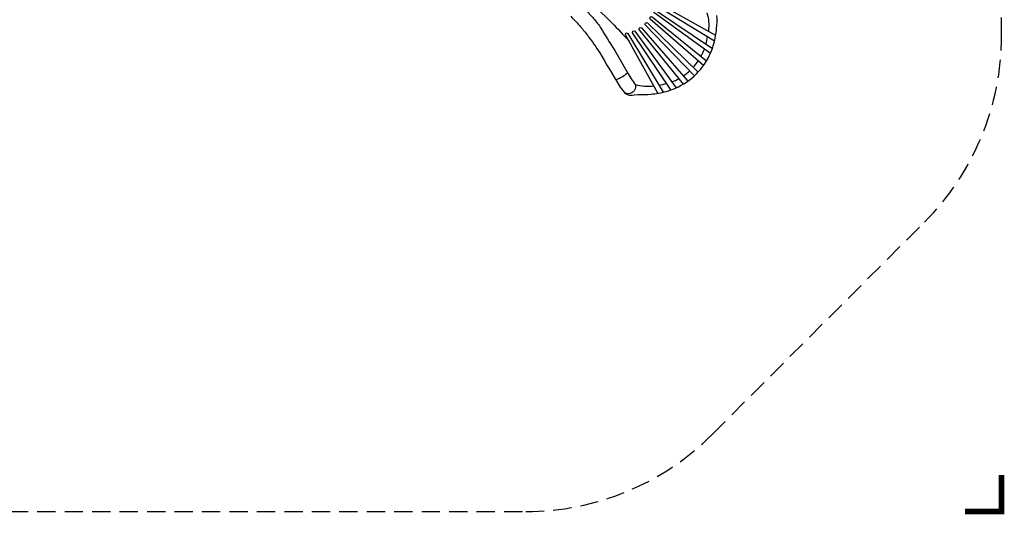
# Model space of a CAD drawing. Extents: x 456 to 1209, y 262 to 885.
# Drawn here: x 940 to 1209, y 262 to 397 of the extents above; entities that cross this region are included whole.
import ezdxf

# ---------------------------------------------------------------- set-up
doc = ezdxf.new("R2010")
doc.units = 0
doc.header["$LTSCALE"] = 10
doc.header["$MEASUREMENT"] = 0
doc.linetypes.add('DASHED', pattern=[0.75, 0.5, -0.25])
for name, color, linetype in [('PW_DIMS_ASTM', 30, 'CONTINUOUS'), ('PW_FallZone_ASTM', 30, 'DASHED'), ('PW_STRUCTURE', 140, 'CONTINUOUS')]:
    doc.layers.add(name, color=color, linetype=linetype)

msp = doc.modelspace()

# ---------------------------------------------------------------- linework, layer by layer
at = {"layer": 'PW_DIMS_ASTM', "linetype": 'Continuous', "const_width": 1.5}
msp.add_lwpolyline([(1197.869, 262.773), (1207.869, 262.773), (1207.869, 272.773)], dxfattribs=at)
msp.add_lwpolyline([(1197.869, 262.773), (1207.869, 262.773), (1207.869, 272.773)], dxfattribs=at)
msp.add_lwpolyline([(1197.869, 262.773), (1207.869, 262.773), (1207.869, 272.773)], dxfattribs=at)
at = {"layer": 'PW_FallZone_ASTM'}
msp.add_lwpolyline([(518.249, 291.696), (526.083, 283.862, 0.1989124), (576.995, 262.773), (1077.948, 262.773, 0.1989124), (1128.86, 283.862), (1186.781, 341.783, 0.1989124), (1207.869, 392.694), (1207.869, 534.216, 0.1095178), (1201.123, 564.645), (1088.925, 805.256, 0.2914734), (1023.67, 846.827), (927.665, 846.827, 0.1875966), (879.022, 827.911), (520.518, 499.403, 0.2102774), (497.16, 446.319), (497.16, 342.608, 0.1989124)], format="xyb", close=True, dxfattribs=at)
at = {"layer": 'PW_STRUCTURE', "elevation": -0.024}
for points in [[(1091.995, 405.623), (1101.479, 396.165, -0.0138594), (1106.052, 391.344, 1.055567)], [(1092.984, 401.137), (1096.158, 397.76, -0.0302963), (1098.262, 395.056, 0.0055768), (1102.23, 388.683), (1105.895, 382.312), (1106.722, 380.991, 0.027119), (1107.838, 379.417, -0.1228627), (1107.889, 378.436, -0.1263041), (1107.502, 377.636, -0.1256223), (1106.333, 376.921, -0.1193829), (1105.469, 376.922, -0.108134), (1104.77, 377.318)], [(1129.813, 392.829), (1113.843, 401.661, 0.8545782), (1113.443, 401.025), (1129.493, 391.335)], [(1090.193, 398.066, -0.0264498), (1092.901, 395.151, -0.0110053), (1094.856, 392.756, -0.013299), (1098.121, 388.069, 0.0018421), (1103.441, 379.14, 0.0360687), (1104.77, 377.318, 0.0921165), (1105.503, 376.745, 0.0476048), (1106.203, 376.487, 0.0506453), (1106.956, 376.48), (1107.545, 376.599), (1108.537, 376.671, 0.0299328), (1112.154, 376.756, 0.0487945), (1116.224, 377.523, 0.0409292), (1118.831, 378.419, 0.0973334), (1124.519, 382.292, 0.0973334), (1128.393, 387.98, 0.0409292), (1129.289, 390.587, 0.0487945), (1130.056, 394.657, 0.0299328), (1130.141, 398.274)], [(1128.338, 387.853), (1112.877, 399.099, -0.844644), (1113.334, 399.721), (1128.882, 389.23)], [(1127.396, 398.973, -0.1057663), (1127.795, 393.945, 4.5748283)], [(1123.998, 381.786), (1110.568, 395.686, -0.8195926), (1111.128, 396.246), (1125.025, 382.813)], [(1126.494, 384.606), (1111.908, 397.285, -0.8317691), (1112.42, 397.88), (1127.293, 385.825)], [(1113.982, 376.999), (1105.152, 392.971, -0.8545782), (1105.788, 393.371), (1115.476, 377.32)], [(1117.581, 377.93), (1107.092, 393.48, -0.8455955), (1107.715, 393.937), (1118.958, 378.474)], [(1120.986, 379.518), (1108.934, 394.394, -0.8325865), (1109.529, 394.906), (1122.206, 380.318)], [(1127.136, 390.408, 0.0350668), (1127.552, 392.507, 0.0350668)], [(1125.779, 387.052, 0.035988), (1126.697, 389.047, 0.035988)], [(1123.677, 384.117, 0.036379), (1125.05, 385.86, 0.036379)], [(1102.477, 380.747, 0.1096035), (1105.736, 382.588, 0.5288811)], [(1120.951, 381.762, 0.036379), (1122.695, 383.135, 0.036379)], [(1107.838, 379.417, 0.1057663), (1112.866, 379.017, -4.5748283)], [(1114.304, 379.262, 0.0350675), (1116.403, 379.677, 0.0350675)], [(1117.764, 380.116, 0.0359884), (1119.759, 381.033, 0.0359884)]]:
    msp.add_lwpolyline(points, format="xyb", dxfattribs=at)

doc.saveas('drawing.dxf')
